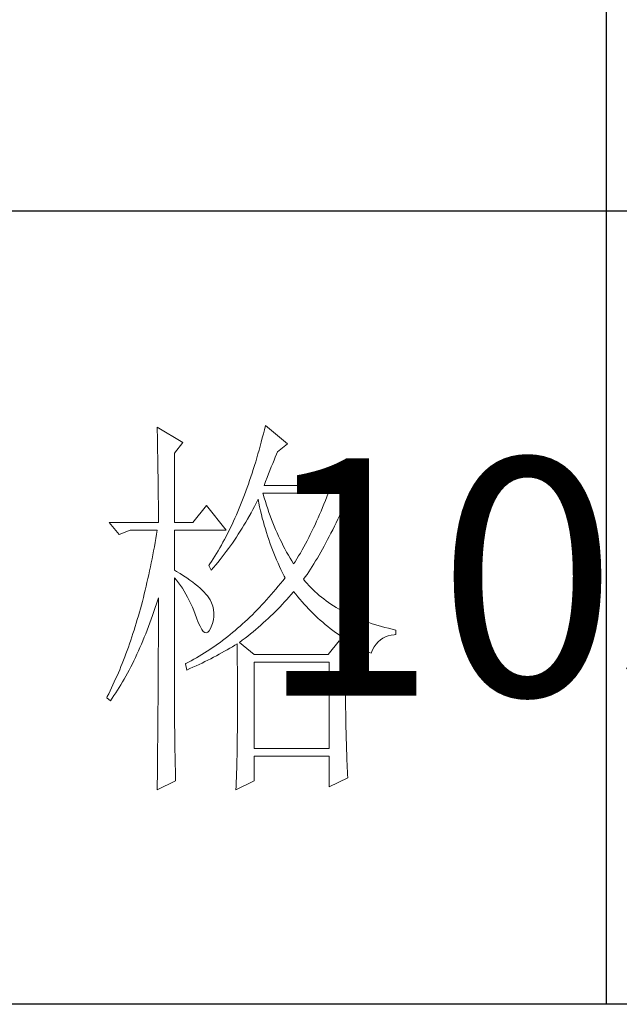
# Model space of a CAD drawing. Units: millimetres. Extents: x 0 to 112868, y -55131 to 669.
# Drawn here: x 49329 to 49412, y -53840 to -53703 of the extents above; entities that cross this region are included whole.
import ezdxf

# ---------------------------------------------------------------- set-up
doc = ezdxf.new("R2010")
doc.units = ezdxf.units.MM
doc.layers.add('轮廓线', color=7, linetype='Continuous', lineweight=25)
doc.styles.add('仿宋', font='txt', dxfattribs={"width": 0.6})

# ---------------------------------------------------------------- blocks, each defined once
blk = doc.blocks.new('A3')
for p, q in [((3550.01, 49.62), (3550.01, -251.13)), ((3750, -150.88), (3400.05, -150.88)), ((3750, -251.13), (3400.05, -251.13))]:
    blk.add_line(p, q)
at = {"layer": '轮廓线', "color": 7, "lineweight": 0}
for p, q in [((3506.91, -177.96), (3506.78, -178.49)), ((3509.71, -180.29), (3506.91, -177.96)), ((3493.23, -178.16), (3493.24, -178.7)), ((3496.49, -180.1), (3493.23, -178.16)), ((3493.24, -178.7), (3493.25, -179.24)), ((3493.25, -179.24), (3493.26, -179.77)), ((3506.65, -179.01), (3506.52, -179.54)), ((3506.78, -178.49), (3506.65, -179.01)), ((3493.26, -179.77), (3493.27, -180.3)), ((3493.27, -180.3), (3493.28, -180.82)), ((3495.4, -181.46), (3496.49, -180.1)), ((3506.39, -180.05), (3506.25, -180.56)), ((3506.52, -179.54), (3506.39, -180.05)), ((3508.46, -181.27), (3509.71, -180.29)), ((3493.28, -180.82), (3493.29, -181.34)), ((3493.29, -181.34), (3493.3, -181.85)), ((3495.4, -190.21), (3495.4, -181.46)), ((3505.97, -181.56), (3505.82, -182.06)), ((3506.11, -181.06), (3505.97, -181.56)), ((3506.25, -180.56), (3506.11, -181.06)), ((3508.16, -181.97), (3508.32, -181.59)), ((3508.32, -181.59), (3508.46, -181.27)), ((3493.3, -181.85), (3493.31, -182.36)), ((3493.31, -182.36), (3493.32, -182.86)), ((3493.32, -182.86), (3493.33, -183.36)), ((3505.68, -182.55), (3505.53, -183.03)), ((3505.82, -182.06), (3505.68, -182.55)), ((3507.66, -183.19), (3507.83, -182.77)), ((3507.83, -182.77), (3508, -182.36)), ((3508, -182.36), (3508.16, -181.97)), ((3493.33, -183.36), (3493.33, -183.85)), ((3493.33, -183.85), (3493.34, -184.34)), ((3505.23, -183.98), (3505.08, -184.45)), ((3505.38, -183.51), (3505.23, -183.98)), ((3505.53, -183.03), (3505.38, -183.51)), ((3507.13, -184.55), (3507.3, -184.08)), ((3507.3, -184.08), (3507.48, -183.63)), ((3507.48, -183.63), (3507.66, -183.19)), ((3516.24, -183.6), (3514.84, -185.54)), ((3518.41, -186.32), (3516.24, -183.6)), ((3493.34, -184.34), (3493.35, -184.83)), ((3493.35, -184.83), (3493.35, -185.3)), ((3493.35, -185.3), (3493.36, -185.78)), ((3504.76, -185.37), (3504.6, -185.82)), ((3504.92, -184.91), (3504.76, -185.37)), ((3505.08, -184.45), (3504.92, -184.91)), ((3506.76, -185.54), (3506.94, -185.04)), ((3506.94, -185.04), (3507.13, -184.55)), ((3493.36, -185.78), (3493.36, -186.24)), ((3493.36, -186.24), (3493.37, -186.71)), ((3493.37, -186.71), (3493.37, -187.17)), ((3504.27, -186.71), (3504.11, -187.15)), ((3504.44, -186.27), (3504.27, -186.71)), ((3504.6, -185.82), (3504.44, -186.27)), ((3506.63, -186.64), (3506.6, -186.52)), ((3506.6, -186.52), (3514.84, -186.52)), ((3506.77, -187.12), (3506.63, -186.64)), ((3514.84, -185.54), (3506.76, -185.54)), ((3514.84, -186.52), (3514.67, -186.98)), ((3517.17, -187.29), (3518.41, -186.32)), ((3493.37, -187.17), (3493.38, -187.62)), ((3493.38, -187.62), (3493.38, -188.07)), ((3503.94, -187.58), (3503.77, -188.01)), ((3504.11, -187.15), (3503.94, -187.58)), ((3505.53, -188.19), (3505.74, -187.78)), ((3505.74, -187.78), (3505.94, -187.36)), ((3505.94, -187.36), (3505.98, -187.29)), ((3505.98, -187.29), (3506.07, -187.77)), ((3506.07, -187.77), (3506.18, -188.25)), ((3506.91, -187.58), (3506.77, -187.12)), ((3507.05, -188.04), (3506.91, -187.58)), ((3514.31, -187.89), (3514.13, -188.33)), ((3514.49, -187.44), (3514.31, -187.89)), ((3514.67, -186.98), (3514.49, -187.44)), ((3516.68, -188.42), (3516.89, -187.94)), ((3516.89, -187.94), (3517.1, -187.46)), ((3517.1, -187.46), (3517.17, -187.29)), ((3493.38, -188.07), (3493.38, -188.51)), ((3493.38, -188.51), (3493.38, -188.95)), ((3493.38, -188.95), (3493.38, -189.38)), ((3499.45, -188.07), (3497.74, -190.21)), ((3501.93, -191.18), (3499.45, -188.07)), ((3503.42, -188.85), (3503.24, -189.26)), ((3503.59, -188.43), (3503.42, -188.85)), ((3503.77, -188.01), (3503.59, -188.43)), ((3504.65, -189.8), (3505.09, -189)), ((3505.09, -189), (3505.31, -188.6)), ((3505.31, -188.6), (3505.53, -188.19)), ((3506.18, -188.25), (3506.29, -188.73)), ((3506.29, -188.73), (3506.4, -189.2)), ((3506.4, -189.2), (3506.52, -189.66)), ((3507.2, -188.5), (3507.05, -188.04)), ((3507.36, -188.95), (3507.2, -188.5)), ((3507.52, -189.39), (3507.36, -188.95)), ((3513.95, -188.78), (3513.76, -189.21)), ((3514.13, -188.33), (3513.95, -188.78)), ((3516.26, -189.36), (3516.47, -188.89)), ((3516.47, -188.89), (3516.68, -188.42)), ((3487.17, -190.21), (3488.41, -191.76)), ((3487.17, -190.21), (3493.38, -190.21)), ((3493.38, -189.38), (3493.38, -189.81)), ((3493.38, -189.81), (3493.38, -190.21)), ((3495.4, -190.21), (3497.74, -190.21)), ((3502.88, -190.06), (3502.69, -190.46)), ((3503.06, -189.66), (3502.88, -190.06)), ((3503.24, -189.26), (3503.06, -189.66)), ((3504.19, -190.58), (3504.42, -190.19)), ((3504.42, -190.19), (3504.65, -189.8)), ((3506.52, -189.66), (3506.65, -190.12)), ((3506.65, -190.12), (3506.77, -190.58)), ((3507.68, -189.84), (3507.52, -189.39)), ((3507.85, -190.27), (3507.68, -189.84)), ((3508.03, -190.7), (3507.85, -190.27)), ((3513.38, -190.07), (3513.19, -190.5)), ((3513.57, -189.65), (3513.38, -190.07)), ((3513.76, -189.21), (3513.57, -189.65)), ((3515.63, -190.7), (3515.84, -190.26)), ((3515.84, -190.26), (3516.05, -189.81)), ((3516.05, -189.81), (3516.26, -189.36)), ((3488.41, -191.76), (3489.81, -191.18)), ((3489.81, -191.18), (3493.23, -191.18)), ((3493.23, -191.18), (3493.14, -191.71)), ((3495.4, -196.24), (3495.4, -191.18)), ((3495.4, -191.18), (3501.93, -191.18)), ((3502.13, -191.62), (3501.93, -191.99)), ((3502.32, -191.24), (3502.13, -191.62)), ((3502.51, -190.85), (3502.32, -191.24)), ((3502.69, -190.46), (3502.51, -190.85)), ((3503.48, -191.71), (3503.72, -191.34)), ((3503.72, -191.34), (3503.96, -190.96)), ((3503.96, -190.96), (3504.19, -190.58)), ((3506.77, -190.58), (3506.91, -191.03)), ((3506.91, -191.03), (3507.04, -191.49)), ((3507.04, -191.49), (3507.19, -191.93)), ((3508.2, -191.12), (3508.03, -190.7)), ((3508.39, -191.54), (3508.2, -191.12)), ((3508.57, -191.96), (3508.39, -191.54)), ((3512.8, -191.33), (3512.59, -191.73)), ((3512.99, -190.91), (3512.8, -191.33)), ((3513.19, -190.5), (3512.99, -190.91)), ((3514.99, -191.98), (3515.2, -191.56)), ((3515.2, -191.56), (3515.42, -191.14)), ((3515.42, -191.14), (3515.63, -190.7)), ((3492.96, -192.76), (3492.87, -193.29)), ((3493.05, -192.24), (3492.96, -192.76)), ((3493.14, -191.71), (3493.05, -192.24)), ((3501.54, -192.73), (3501.34, -193.09)), ((3501.74, -192.36), (3501.54, -192.73)), ((3501.93, -191.99), (3501.74, -192.36)), ((3502.49, -193.18), (3502.74, -192.82)), ((3502.74, -192.82), (3502.99, -192.45)), ((3502.99, -192.45), (3503.24, -192.09)), ((3503.24, -192.09), (3503.48, -191.71)), ((3507.19, -191.93), (3507.34, -192.37)), ((3507.34, -192.37), (3507.49, -192.81)), ((3507.49, -192.81), (3507.65, -193.25)), ((3508.77, -192.37), (3508.57, -191.96)), ((3508.97, -192.77), (3508.77, -192.37)), ((3509.17, -193.17), (3508.97, -192.77)), ((3511.97, -192.93), (3511.76, -193.32)), ((3512.18, -192.54), (3511.97, -192.93)), ((3512.39, -192.14), (3512.18, -192.54)), ((3512.59, -191.73), (3512.39, -192.14)), ((3514.35, -193.2), (3514.56, -192.8)), ((3514.56, -192.8), (3514.78, -192.39)), ((3514.78, -192.39), (3514.99, -191.98)), ((3492.78, -193.8), (3492.68, -194.32)), ((3492.87, -193.29), (3492.78, -193.8)), ((3500.73, -194.14), (3500.53, -194.47)), ((3500.94, -193.79), (3500.73, -194.14)), ((3501.14, -193.44), (3500.94, -193.79)), ((3501.34, -193.09), (3501.14, -193.44)), ((3501.71, -194.24), (3501.97, -193.89)), ((3501.97, -193.89), (3502.23, -193.53)), ((3502.23, -193.53), (3502.49, -193.18)), ((3507.65, -193.25), (3507.81, -193.68)), ((3507.81, -193.68), (3507.98, -194.1)), ((3507.98, -194.1), (3508.15, -194.53)), ((3509.38, -193.57), (3509.17, -193.17)), ((3509.59, -193.96), (3509.38, -193.57)), ((3509.81, -194.34), (3509.59, -193.96)), ((3511.33, -194.08), (3511.11, -194.45)), ((3511.54, -193.7), (3511.33, -194.08)), ((3511.76, -193.32), (3511.54, -193.7)), ((3513.7, -194.35), (3513.91, -193.97)), ((3513.91, -193.97), (3514.13, -193.59)), ((3514.13, -193.59), (3514.35, -193.2)), ((3492.48, -195.33), (3492.37, -195.84)), ((3492.58, -194.83), (3492.48, -195.33)), ((3492.68, -194.32), (3492.58, -194.83)), ((3500.1, -195.14), (3499.89, -195.46)), ((3500.32, -194.81), (3500.1, -195.14)), ((3500.53, -194.47), (3500.32, -194.81)), ((3500.63, -195.58), (3500.9, -195.26)), ((3500.9, -195.26), (3501.18, -194.92)), ((3501.18, -194.92), (3501.45, -194.58)), ((3501.45, -194.58), (3501.71, -194.24)), ((3508.15, -194.53), (3508.32, -194.95)), ((3508.32, -194.95), (3508.51, -195.37)), ((3508.51, -195.37), (3508.69, -195.78)), ((3510.03, -194.72), (3509.81, -194.34)), ((3510.26, -195.09), (3510.03, -194.72)), ((3510.48, -195.46), (3510.26, -195.09)), ((3510.66, -195.18), (3510.48, -195.46)), ((3510.89, -194.82), (3510.66, -195.18)), ((3511.11, -194.45), (3510.89, -194.82)), ((3513.05, -195.43), (3513.26, -195.08)), ((3513.26, -195.08), (3513.48, -194.72)), ((3513.48, -194.72), (3513.7, -194.35)), ((3492.27, -196.33), (3492.16, -196.83)), ((3492.37, -195.84), (3492.27, -196.33)), ((3495.67, -196.4), (3495.4, -196.24)), ((3496.12, -196.68), (3495.67, -196.4)), ((3499.89, -195.46), (3499.76, -195.65)), ((3499.76, -195.65), (3500.07, -196.24)), ((3500.07, -196.24), (3500.35, -195.91)), ((3500.35, -195.91), (3500.63, -195.58)), ((3508.69, -195.78), (3508.88, -196.18)), ((3508.88, -196.18), (3509.08, -196.59)), ((3509.08, -196.59), (3509.28, -196.99)), ((3512.17, -196.78), (3512.39, -196.45)), ((3512.39, -196.45), (3512.61, -196.12)), ((3512.61, -196.12), (3512.83, -195.78)), ((3512.83, -195.78), (3513.05, -195.43)), ((3491.94, -197.81), (3491.83, -198.29)), ((3492.05, -197.32), (3491.94, -197.81)), ((3492.16, -196.83), (3492.05, -197.32)), ((3495.4, -197.21), (3495.66, -197.52)), ((3495.4, -213.47), (3495.4, -197.21)), ((3495.66, -197.52), (3495.92, -197.84)), ((3495.92, -197.84), (3496.17, -198.18)), ((3496.56, -196.96), (3496.12, -196.68)), ((3496.97, -197.23), (3496.56, -196.96)), ((3497.35, -197.5), (3496.97, -197.23)), ((3497.72, -197.76), (3497.35, -197.5)), ((3498.05, -198.03), (3497.72, -197.76)), ((3509.11, -197.58), (3508.82, -197.94)), ((3509.4, -197.21), (3509.11, -197.58)), ((3509.28, -196.99), (3509.4, -197.21)), ((3511.73, -197.4), (3511.95, -197.09)), ((3511.95, -197.67), (3511.73, -197.4)), ((3511.95, -197.09), (3512.17, -196.78)), ((3512.18, -197.94), (3511.95, -197.67)), ((3491.72, -198.77), (3491.6, -199.25)), ((3491.83, -198.29), (3491.72, -198.77)), ((3496.17, -198.18), (3496.41, -198.53)), ((3496.41, -198.53), (3496.64, -198.89)), ((3496.64, -198.89), (3496.86, -199.27)), ((3498.37, -198.29), (3498.05, -198.03)), ((3498.66, -198.54), (3498.37, -198.29)), ((3498.93, -198.78), (3498.66, -198.54)), ((3499.17, -199.03), (3498.93, -198.78)), ((3499.39, -199.27), (3499.17, -199.03)), ((3507.95, -198.99), (3507.66, -199.33)), ((3508.24, -198.64), (3507.95, -198.99)), ((3508.53, -198.29), (3508.24, -198.64)), ((3508.82, -197.94), (3508.53, -198.29)), ((3510.16, -199.34), (3510.43, -199.03)), ((3510.43, -199.03), (3510.48, -198.96)), ((3510.48, -198.96), (3510.74, -199.29)), ((3512.42, -198.2), (3512.18, -197.94)), ((3512.66, -198.46), (3512.42, -198.2)), ((3512.91, -198.71), (3512.66, -198.46)), ((3513.17, -198.96), (3512.91, -198.71)), ((3513.44, -199.2), (3513.17, -198.96)), ((3491.36, -200.2), (3491.23, -200.66)), ((3491.48, -199.72), (3491.36, -200.2)), ((3491.6, -199.25), (3491.48, -199.72)), ((3493.14, -200.49), (3493.3, -199.99)), ((3493.3, -199.99), (3493.38, -199.74)), ((3493.38, -199.74), (3493.38, -200.76)), ((3496.86, -199.27), (3497.08, -199.66)), ((3497.08, -199.66), (3497.29, -200.07)), ((3497.29, -200.07), (3497.49, -200.49)), ((3499.59, -199.51), (3499.39, -199.27)), ((3499.76, -199.74), (3499.59, -199.51)), ((3499.91, -199.99), (3499.76, -199.74)), ((3500.1, -200.4), (3499.91, -199.99)), ((3500.25, -200.82), (3500.1, -200.4)), ((3506.76, -200.32), (3506.47, -200.65)), ((3507.06, -200), (3506.76, -200.32)), ((3507.36, -199.67), (3507.06, -200)), ((3507.66, -199.33), (3507.36, -199.67)), ((3509.05, -200.57), (3509.33, -200.27)), ((3509.33, -200.27), (3509.61, -199.96)), ((3509.61, -199.96), (3509.89, -199.65)), ((3509.89, -199.65), (3510.16, -199.34)), ((3510.74, -199.29), (3511, -199.61)), ((3511, -199.61), (3511.27, -199.93)), ((3511.27, -199.93), (3511.54, -200.25)), ((3511.54, -200.25), (3511.81, -200.55)), ((3513.72, -199.44), (3513.44, -199.2)), ((3513.99, -199.67), (3513.72, -199.44)), ((3514.28, -199.89), (3513.99, -199.67)), ((3514.58, -200.12), (3514.28, -199.89)), ((3514.88, -200.33), (3514.58, -200.12)), ((3515.19, -200.54), (3514.88, -200.33)), ((3490.98, -201.58), (3490.85, -202.04)), ((3491.11, -201.12), (3490.98, -201.58)), ((3491.23, -200.66), (3491.11, -201.12)), ((3492.65, -201.96), (3492.82, -201.48)), ((3492.82, -201.48), (3492.98, -200.99)), ((3492.98, -200.99), (3493.14, -200.49)), ((3493.38, -200.76), (3493.38, -201.26)), ((3493.38, -201.26), (3493.38, -203.28)), ((3497.49, -200.49), (3497.68, -200.92)), ((3497.68, -200.92), (3497.87, -201.37)), ((3497.87, -201.37), (3498.05, -201.83)), ((3500.34, -201.24), (3500.25, -200.82)), ((3500.39, -201.67), (3500.34, -201.24)), ((3505.56, -201.58), (3505.26, -201.89)), ((3505.86, -201.28), (3505.56, -201.58)), ((3506.17, -200.96), (3505.86, -201.28)), ((3506.47, -200.65), (3506.17, -200.96)), ((3507.88, -201.76), (3508.17, -201.47)), ((3508.17, -201.47), (3508.47, -201.17)), ((3508.47, -201.17), (3508.76, -200.87)), ((3508.76, -200.87), (3509.05, -200.57)), ((3511.81, -200.55), (3512.09, -200.86)), ((3512.09, -200.86), (3512.37, -201.15)), ((3512.37, -201.15), (3512.66, -201.45)), ((3512.66, -201.45), (3512.95, -201.74)), ((3515.51, -200.75), (3515.19, -200.54)), ((3515.84, -200.95), (3515.51, -200.75)), ((3516.17, -201.15), (3515.84, -200.95)), ((3516.51, -201.34), (3516.17, -201.15)), ((3516.85, -201.53), (3516.51, -201.34)), ((3517.21, -201.71), (3516.85, -201.53)), ((3490.72, -202.49), (3490.58, -202.94)), ((3490.85, -202.04), (3490.72, -202.49)), ((3492.31, -202.91), (3492.48, -202.43)), ((3492.48, -202.43), (3492.65, -201.96)), ((3498.05, -201.83), (3498.2, -202.27)), ((3498.2, -202.27), (3498.43, -202.86)), ((3498.43, -202.86), (3498.65, -203.35)), ((3500.23, -202.98), (3500.33, -202.54)), ((3500.33, -202.54), (3500.39, -202.1)), ((3500.39, -202.1), (3500.39, -201.67)), ((3504.33, -202.77), (3504.02, -203.05)), ((3504.64, -202.48), (3504.33, -202.77)), ((3504.95, -202.18), (3504.64, -202.48)), ((3505.26, -201.89), (3504.95, -202.18)), ((3506.64, -202.92), (3506.96, -202.63)), ((3506.96, -202.63), (3507.27, -202.34)), ((3507.27, -202.34), (3507.57, -202.06)), ((3507.57, -202.06), (3507.88, -201.76)), ((3512.95, -201.74), (3513.25, -202.02)), ((3513.25, -202.02), (3513.55, -202.3)), ((3513.55, -202.3), (3513.85, -202.57)), ((3513.85, -202.57), (3514.16, -202.84)), ((3514.16, -202.84), (3514.47, -203.1)), ((3517.57, -201.88), (3517.21, -201.71)), ((3517.94, -202.06), (3517.57, -201.88)), ((3518.31, -202.22), (3517.94, -202.06)), ((3518.7, -202.38), (3518.31, -202.22)), ((3519.09, -202.54), (3518.7, -202.38)), ((3519.48, -202.69), (3519.09, -202.54)), ((3519.89, -202.84), (3519.48, -202.69)), ((3520.3, -202.98), (3519.89, -202.84)), ((3490.31, -203.82), (3490.17, -204.26)), ((3490.45, -203.38), (3490.31, -203.82)), ((3490.58, -202.94), (3490.45, -203.38)), ((3491.78, -204.28), (3491.96, -203.83)), ((3491.96, -203.83), (3492.14, -203.37)), ((3492.14, -203.37), (3492.31, -202.91)), ((3493.38, -203.28), (3493.38, -203.79)), ((3493.38, -203.79), (3493.38, -204.79)), ((3498.65, -203.35), (3498.86, -203.73)), ((3498.86, -203.73), (3499.06, -203.99)), ((3499.06, -203.99), (3499.27, -204.14)), ((3499.27, -204.14), (3499.46, -204.18)), ((3499.46, -204.18), (3499.64, -204.1)), ((3499.64, -204.1), (3499.82, -203.92)), ((3499.82, -203.92), (3499.99, -203.62)), ((3499.99, -203.62), (3500.07, -203.43)), ((3500.07, -203.43), (3500.23, -202.98)), ((3502.77, -204.13), (3502.46, -204.39)), ((3503.09, -203.87), (3502.77, -204.13)), ((3503.4, -203.6), (3503.09, -203.87)), ((3503.71, -203.33), (3503.4, -203.6)), ((3504.02, -203.05), (3503.71, -203.33)), ((3505.01, -204.31), (3505.35, -204.03)), ((3505.35, -204.03), (3505.68, -203.76)), ((3505.68, -203.76), (3506, -203.48)), ((3506, -203.48), (3506.32, -203.2)), ((3506.32, -203.2), (3506.64, -202.92)), ((3514.47, -203.1), (3514.79, -203.36)), ((3514.79, -203.36), (3515.11, -203.62)), ((3515.11, -203.62), (3515.44, -203.86)), ((3515.44, -203.86), (3515.77, -204.11)), ((3515.77, -204.11), (3516.11, -204.35)), ((3520.72, -203.11), (3520.3, -202.98)), ((3521.15, -203.24), (3520.72, -203.11)), ((3521.58, -203.37), (3521.15, -203.24)), ((3522.02, -203.49), (3521.58, -203.37)), ((3522.47, -203.6), (3522.02, -203.49)), ((3522.93, -203.71), (3522.47, -203.6)), ((3523.39, -203.82), (3522.93, -203.71)), ((3523.39, -204.4), (3523.39, -203.82)), ((3489.88, -205.12), (3489.73, -205.55)), ((3490.03, -204.69), (3489.88, -205.12)), ((3490.17, -204.26), (3490.03, -204.69)), ((3491.24, -205.61), (3491.42, -205.17)), ((3491.42, -205.17), (3491.6, -204.73)), ((3491.6, -204.73), (3491.78, -204.28)), ((3493.38, -204.79), (3493.38, -205.29)), ((3493.38, -205.29), (3493.38, -205.78)), ((3501.18, -205.38), (3500.85, -205.62)), ((3501.5, -205.14), (3501.18, -205.38)), ((3501.82, -204.9), (3501.5, -205.14)), ((3502.14, -204.65), (3501.82, -204.9)), ((3502.46, -204.39), (3502.14, -204.65)), ((3503.64, -205.38), (3503.99, -205.11)), ((3505.51, -206.93), (3503.64, -205.38)), ((3503.99, -205.11), (3504.34, -204.85)), ((3504.34, -204.85), (3504.68, -204.58)), ((3504.68, -204.58), (3505.01, -204.31)), ((3516.24, -205.18), (3514.84, -206.93)), ((3516.11, -204.35), (3516.44, -204.58)), ((3518.26, -207.71), (3516.24, -205.18)), ((3516.44, -204.58), (3516.79, -204.81)), ((3516.79, -204.81), (3517.13, -205.03)), ((3517.13, -205.03), (3517.49, -205.25)), ((3517.49, -205.25), (3517.84, -205.46)), ((3520.92, -205.59), (3521.17, -205.3)), ((3521.17, -205.3), (3521.45, -205.04)), ((3521.45, -205.04), (3521.76, -204.83)), ((3521.76, -204.83), (3522.08, -204.66)), ((3522.08, -204.66), (3522.43, -204.54)), ((3522.43, -204.54), (3522.8, -204.45)), ((3522.8, -204.45), (3523.19, -204.41)), ((3523.19, -204.41), (3523.39, -204.4)), ((3489.43, -206.39), (3489.28, -206.81)), ((3489.59, -205.97), (3489.43, -206.39)), ((3489.73, -205.55), (3489.59, -205.97)), ((3490.67, -206.88), (3490.86, -206.46)), ((3490.86, -206.46), (3491.05, -206.04)), ((3491.05, -206.04), (3491.24, -205.61)), ((3493.38, -205.78), (3493.37, -206.28)), ((3493.37, -206.28), (3493.37, -206.78)), ((3499.54, -206.51), (3499.22, -206.72)), ((3499.87, -206.3), (3499.54, -206.51)), ((3500.2, -206.08), (3499.87, -206.3)), ((3500.53, -205.85), (3500.2, -206.08)), ((3500.85, -205.62), (3500.53, -205.85)), ((3501.07, -206.89), (3501.75, -206.51)), ((3501.75, -206.51), (3502.08, -206.32)), ((3502.08, -206.32), (3502.41, -206.13)), ((3502.41, -206.13), (3502.74, -205.93)), ((3502.74, -205.93), (3503.06, -205.74)), ((3503.06, -205.74), (3503.33, -205.57)), ((3503.33, -205.57), (3503.34, -206.2)), ((3503.34, -206.2), (3503.35, -206.82)), ((3517.84, -205.46), (3518.2, -205.67)), ((3518.2, -205.67), (3518.57, -205.88)), ((3518.57, -205.88), (3518.94, -206.07)), ((3518.94, -206.07), (3519.31, -206.27)), ((3519.31, -206.27), (3519.69, -206.46)), ((3519.69, -206.46), (3520.07, -206.64)), ((3520.28, -206.74), (3520.47, -206.31)), ((3520.47, -206.31), (3520.68, -205.93)), ((3520.68, -205.93), (3520.92, -205.59)), ((3488.97, -207.63), (3488.81, -208.03)), ((3489.13, -207.22), (3488.97, -207.63)), ((3489.28, -206.81), (3489.13, -207.22)), ((3490.09, -208.1), (3490.28, -207.7)), ((3490.28, -207.7), (3490.48, -207.29)), ((3490.48, -207.29), (3490.67, -206.88)), ((3493.37, -206.78), (3493.37, -207.27)), ((3493.37, -207.27), (3493.37, -207.77)), ((3493.37, -207.77), (3493.37, -208.26)), ((3497.54, -207.71), (3497.2, -207.89)), ((3497.88, -207.52), (3497.54, -207.71)), ((3498.21, -207.33), (3497.88, -207.52)), ((3498.55, -207.13), (3498.21, -207.33)), ((3498.88, -206.93), (3498.55, -207.13)), ((3499.22, -206.72), (3498.88, -206.93)), ((3498.9, -207.99), (3499.27, -207.81)), ((3499.27, -207.81), (3499.64, -207.63)), ((3499.64, -207.63), (3500, -207.44)), ((3500, -207.44), (3500.36, -207.26)), ((3500.36, -207.26), (3500.72, -207.08)), ((3500.72, -207.08), (3501.07, -206.89)), ((3503.35, -206.82), (3503.36, -207.43)), ((3503.36, -207.43), (3503.36, -208.03)), ((3514.84, -206.93), (3505.51, -206.93)), ((3517.01, -208.88), (3518.26, -207.71)), ((3520.07, -206.64), (3520.28, -206.74)), ((3488.49, -208.83), (3488.32, -209.22)), ((3488.65, -208.43), (3488.49, -208.83)), ((3488.81, -208.03), (3488.65, -208.43)), ((3489.48, -209.26), (3489.68, -208.88)), ((3489.68, -208.88), (3489.88, -208.49)), ((3489.88, -208.49), (3490.09, -208.1)), ((3493.37, -208.26), (3493.36, -208.75)), ((3493.36, -208.75), (3493.36, -209.24)), ((3496.87, -208.07), (3496.8, -208.1)), ((3496.8, -208.1), (3496.96, -208.88)), ((3497.2, -207.89), (3496.87, -208.07)), ((3496.96, -208.88), (3497.36, -208.7)), ((3497.36, -208.7), (3497.75, -208.53)), ((3497.75, -208.53), (3498.14, -208.35)), ((3498.14, -208.35), (3498.52, -208.17)), ((3498.52, -208.17), (3498.9, -207.99)), ((3503.36, -208.03), (3503.37, -208.63)), ((3503.37, -208.63), (3503.37, -209.22)), ((3505.51, -218.79), (3505.51, -207.9)), ((3505.51, -207.9), (3514.99, -207.9)), ((3514.99, -207.9), (3514.99, -218.79)), ((3517.01, -208.98), (3517.01, -208.88)), ((3517.02, -209.53), (3517.01, -208.98)), ((3487.98, -210), (3487.81, -210.38)), ((3488.15, -209.61), (3487.98, -210)), ((3488.32, -209.22), (3488.15, -209.61)), ((3488.86, -210.37), (3489.07, -210.01)), ((3489.07, -210.01), (3489.27, -209.64)), ((3489.27, -209.64), (3489.48, -209.26)), ((3493.36, -210.22), (3493.35, -210.71)), ((3493.36, -209.24), (3493.36, -209.73)), ((3493.36, -209.73), (3493.36, -210.22)), ((3503.37, -209.22), (3503.37, -209.8)), ((3503.37, -209.8), (3503.38, -210.37)), ((3517.02, -210.07), (3517.02, -209.53)), ((3517.02, -210.61), (3517.02, -210.07)), ((3487.28, -211.51), (3487.11, -211.87)), ((3487.46, -211.14), (3487.28, -211.51)), ((3487.64, -210.76), (3487.46, -211.14)), ((3487.81, -210.38), (3487.64, -210.76)), ((3487.99, -211.77), (3488.21, -211.43)), ((3488.21, -211.43), (3488.43, -211.09)), ((3488.43, -211.09), (3488.64, -210.73)), ((3488.64, -210.73), (3488.86, -210.37)), ((3493.35, -210.71), (3493.35, -211.19)), ((3493.35, -211.19), (3493.35, -211.67)), ((3503.38, -210.37), (3503.38, -210.93)), ((3503.38, -210.93), (3503.38, -211.49)), ((3503.38, -211.49), (3503.38, -212.04)), ((3517.02, -211.14), (3517.02, -210.61)), ((3517.03, -211.67), (3517.02, -211.14)), ((3486.92, -212.24), (3486.85, -212.38)), ((3486.85, -212.38), (3487.32, -212.77)), ((3487.11, -211.87), (3486.92, -212.24)), ((3487.32, -212.77), (3487.54, -212.44)), ((3487.54, -212.44), (3487.77, -212.11)), ((3487.77, -212.11), (3487.99, -211.77)), ((3493.35, -211.67), (3493.34, -212.16)), ((3493.34, -212.16), (3493.34, -212.64)), ((3493.34, -212.64), (3493.34, -213.12)), ((3503.38, -212.04), (3503.39, -212.58)), ((3503.39, -212.58), (3503.39, -213.64)), ((3517.03, -212.2), (3517.03, -211.67)), ((3517.04, -212.71), (3517.03, -212.2)), ((3517.04, -213.23), (3517.04, -212.71)), ((3493.33, -214.09), (3493.32, -215.52)), ((3493.34, -213.12), (3493.33, -213.61)), ((3493.33, -213.61), (3493.33, -214.09)), ((3495.41, -213.77), (3495.4, -213.47)), ((3495.41, -214.1), (3495.41, -213.77)), ((3495.41, -214.45), (3495.41, -214.1)), ((3503.39, -213.64), (3503.38, -214.16)), ((3517.05, -213.74), (3517.04, -213.23)), ((3517.06, -214.24), (3517.05, -213.74)), ((3495.41, -214.81), (3495.41, -214.45)), ((3495.42, -215.21), (3495.41, -214.81)), ((3495.42, -215.61), (3495.42, -215.21)), ((3503.38, -214.16), (3503.38, -214.67)), ((3503.38, -214.67), (3503.38, -215.17)), ((3503.38, -215.17), (3503.38, -215.67)), ((3517.06, -214.74), (3517.06, -214.24)), ((3517.07, -215.24), (3517.06, -214.74)), ((3517.08, -215.73), (3517.07, -215.24)), ((3493.32, -215.99), (3493.31, -216.94)), ((3493.32, -215.52), (3493.32, -215.99)), ((3495.43, -216.05), (3495.42, -215.61)), ((3495.44, -216.5), (3495.43, -216.05)), ((3495.45, -216.98), (3495.44, -216.5)), ((3503.38, -215.67), (3503.37, -216.16)), ((3503.37, -216.16), (3503.37, -216.64)), ((3517.09, -216.21), (3517.08, -215.73)), ((3517.11, -216.69), (3517.09, -216.21)), ((3493.31, -216.94), (3493.3, -217.41)), ((3493.3, -217.41), (3493.3, -217.88)), ((3495.45, -217.47), (3495.45, -216.98)), ((3495.46, -217.99), (3495.45, -217.47)), ((3503.36, -217.58), (3503.35, -218.03)), ((3503.37, -216.64), (3503.36, -217.11)), ((3503.36, -217.11), (3503.36, -217.58)), ((3517.12, -217.17), (3517.11, -216.69)), ((3517.13, -217.64), (3517.12, -217.17)), ((3517.15, -218.1), (3517.13, -217.64)), ((3493.29, -218.82), (3493.28, -219.29)), ((3493.3, -217.88), (3493.29, -218.36)), ((3493.29, -218.36), (3493.29, -218.82)), ((3495.47, -218.52), (3495.46, -217.99)), ((3495.48, -219.08), (3495.47, -218.52)), ((3495.49, -219.66), (3495.48, -219.08)), ((3503.34, -218.92), (3503.33, -219.36)), ((3503.35, -218.48), (3503.34, -218.92)), ((3503.35, -218.03), (3503.35, -218.48)), ((3514.99, -218.79), (3505.51, -218.79)), ((3517.16, -218.56), (3517.15, -218.1)), ((3517.17, -219.02), (3517.16, -218.56)), ((3517.19, -219.47), (3517.17, -219.02)), ((3493.28, -219.76), (3493.27, -220.22)), ((3493.27, -220.22), (3493.27, -220.69)), ((3493.28, -219.29), (3493.28, -219.76)), ((3495.5, -220.26), (3495.49, -219.66)), ((3495.52, -220.88), (3495.5, -220.26)), ((3503.31, -220.2), (3503.3, -220.61)), ((3503.32, -219.78), (3503.31, -220.2)), ((3503.33, -219.36), (3503.32, -219.78)), ((3505.51, -222.87), (3505.51, -219.76)), ((3505.51, -219.76), (3514.99, -219.76)), ((3514.99, -219.76), (3514.99, -223.65)), ((3517.21, -219.91), (3517.19, -219.47)), ((3517.22, -220.36), (3517.21, -219.91)), ((3493.27, -221.15), (3493.26, -221.61)), ((3493.27, -220.69), (3493.27, -221.15)), ((3495.53, -221.53), (3495.52, -220.88)), ((3495.55, -222.19), (3495.53, -221.53)), ((3503.28, -221.41), (3503.27, -221.8)), ((3503.29, -221.01), (3503.28, -221.41)), ((3503.3, -220.61), (3503.29, -221.01)), ((3517.24, -220.79), (3517.22, -220.36)), ((3517.26, -221.22), (3517.24, -220.79)), ((3517.28, -221.65), (3517.26, -221.22)), ((3493.25, -222.54), (3493.24, -222.99)), ((3493.26, -221.61), (3493.25, -222.54)), ((3495.56, -222.87), (3495.55, -222.19)), ((3503.24, -222.55), (3503.23, -222.92)), ((3503.26, -222.18), (3503.24, -222.55)), ((3503.27, -221.8), (3503.26, -222.18)), ((3514.99, -223.65), (3517.33, -222.49)), ((3517.31, -222.07), (3517.28, -221.65)), ((3517.33, -222.49), (3517.31, -222.07)), ((3493.23, -224.04), (3495.56, -222.87)), ((3493.24, -223.45), (3493.23, -223.91)), ((3493.23, -223.91), (3493.23, -224.04)), ((3493.24, -222.99), (3493.24, -223.45)), ((3503.18, -224.04), (3505.51, -222.87)), ((3503.2, -223.62), (3503.18, -223.96)), ((3503.18, -223.96), (3503.18, -224.04)), ((3503.21, -223.27), (3503.2, -223.62)), ((3503.23, -222.92), (3503.21, -223.27))]:
    blk.add_line(p, q, dxfattribs=at)

msp = doc.modelspace()

# ---------------------------------------------------------------- block references
at = {"layer": '轮廓线', "color": 0, "linetype": 'ByBlock', "lineweight": -3, "xscale": 1.1, "yscale": 1.1, "zscale": 1.1}
msp.add_blockref('A3', (45505.41, -53563.56), dxfattribs=at)

# ---------------------------------------------------------------- texts
at = {"layer": '轮廓线', "color": 0, "lineweight": -3, "insert": (49520.41, -53784.67), "char_height": 33, "width": 219.9843, "attachment_point": 5, "style": '仿宋'}
msp.add_mtext('1050*1050*680', dxfattribs=at)

doc.saveas('drawing.dxf')
